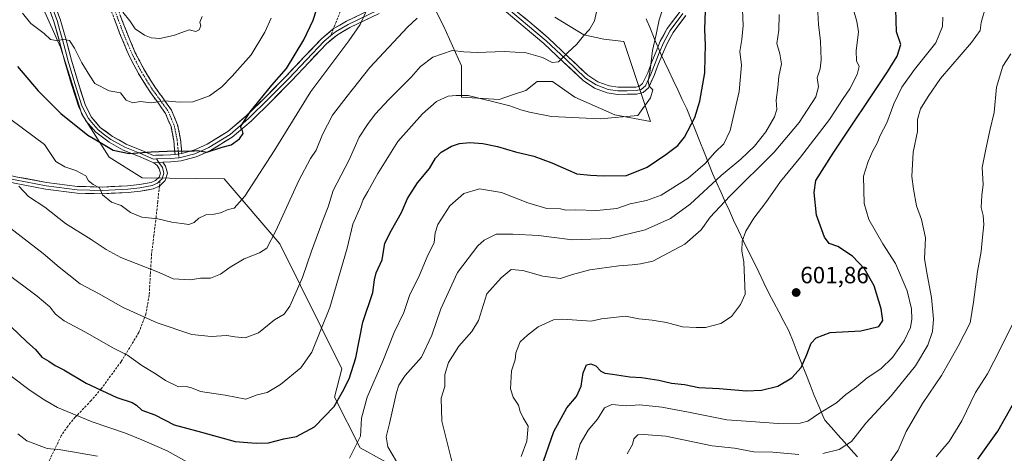
# Model space of a CAD drawing. Units: metres. Extents: x 617326 to 620768, y 4750254 to 4752627.
# Drawn here: x 618741 to 619161, y 4751544 to 4751728 of the extents above; entities that cross this region are included whole.
import ezdxf
from ezdxf.enums import TextEntityAlignment as Align

# ---------------------------------------------------------------- set-up
doc = ezdxf.new("R2010")
doc.units = ezdxf.units.M
doc.header["$MEASUREMENT"] = 0
doc.linetypes.add('TRAZO_Y_PUNTO', pattern=[1, 0.5, -0.25, 0, -0.25])
doc.linetypes.add('TRAZOSX2', pattern=[1.5, 1, -0.5])
for name, color, linetype, lineweight in [('Arbolado forestal CxS', 92, 'Continuous', 0), ('Camino', 19, 'TRAZOSX2', 0), ('Camino Cxs', 19, 'Continuous', 0), ('Camino eje', 19, 'TRAZO_Y_PUNTO', 0), ('Carátula', 7, 'Continuous', 5), ('Curva de nivel maestra', 36, 'Continuous', 30), ('Curva de nivel normal', 36, 'Continuous', 0), ('Entidad de ámbito territorial', 19, 'Continuous', 0), ('Entidad de ámbito territorial CxS', 92, 'Continuous', 0), ('Layer 0', 7, 'Continuous', 0), ('Matorral CxS', 135, 'Continuous', 0), ('Prado CxS', 92, 'Continuous', 0), ('Punto de cota en terreno', 7, 'Continuous', 0), ('Rótulo de punto de cota en terreno', 19, 'Continuous', 0), ('Senda', 19, 'TRAZOSX2', 0)]:
    doc.layers.add(name, color=color, linetype=linetype, lineweight=lineweight)
doc.styles.add('Arial', font='txt', dxfattribs={"height": 0.2})

# ---------------------------------------------------------------- blocks, each defined once
blk = doc.blocks.new('*U150')
at = {"layer": 'Arbolado forestal CxS', "color": 92, "linetype": 'Continuous', "lineweight": 0}
for points in [[(618915.6477, 4751529.7729, 612.0564), (618886.3171, 4751546.0771, 618.826), (618875.3707, 4751567.6001, 624.3866), (618878.4639, 4751579.6939, 625.3338), (618852.0571, 4751632.8719, 637.9536), (618828.3651, 4751660.6533, 646.728), (618793.4261, 4751661.0317, 647.4132), (618779.3923, 4751669.8239, 648.1804), (618767.8329, 4751688.1649, 651.1574), (618758.7455, 4751716.6899, 654.2961), (618740.6825, 4751757.2221, 659.2878)], [(618914.2889, 4751740.8999, 640.9546), (618921.8689, 4751725.7391, 636.7576), (618929.4487, 4751708.6831, 632.5535), (618929.4485, 4751695.4175, 628.8854), (618945.5567, 4751694.4697, 629.6228), (618951.2421, 4751696.3647, 630.45), (618956.9275, 4751698.2599, 631.1972), (618961.6653, 4751702.0499, 632.2198), (618968.2981, 4751702.0499, 632.4021), (618977.7735, 4751695.4169, 631.5047), (618994.8291, 4751687.8365, 629.504), (619009.9897, 4751684.9935, 628.0331), (619009.9897, 4751684.9935, 628.0331), (618998.6201, 4751719.1053, 632.7007), (618990.0921, 4751720.0529, 633.5243), (618981.5643, 4751721.9481, 634.5269), (618969.2463, 4751729.5287, 636.0863)]]:
    blk.add_polyline3d(points, dxfattribs=at)
blk = doc.blocks.new('*U161')
at = {"layer": 'Prado CxS', "color": 92, "linetype": 'Continuous', "lineweight": 0}
blk.add_polyline3d([(618969.2463, 4751729.5287, 636.0863), (618981.5643, 4751721.9481, 634.5269), (618990.0921, 4751720.0529, 633.5243), (618998.6201, 4751719.1053, 632.7007), (619009.9897, 4751684.9935, 628.0331), (619009.9897, 4751684.9935, 628.0331), (618994.8291, 4751687.8365, 629.504), (618977.7735, 4751695.4169, 631.5047), (618968.2981, 4751702.0499, 632.4021), (618961.6653, 4751702.0499, 632.2198), (618956.9275, 4751698.2599, 631.1972), (618951.2421, 4751696.3647, 630.45), (618945.5567, 4751694.4697, 629.6228), (618929.4485, 4751695.4175, 628.8854), (618929.4487, 4751708.6831, 632.5535), (618921.8689, 4751725.7391, 636.7576), (618914.2889, 4751740.8999, 640.9546)], dxfattribs=at)
blk = doc.blocks.new('*U179')
at = {"layer": 'Curva de nivel normal', "color": 36, "linetype": 'Continuous', "lineweight": 0}
blk.add_polyline3d([(619081.12, 4751734.02, 610), (619081.47, 4751726.39, 610), (619082.43, 4751719.24, 610), (619082.71, 4751711.36, 610), (619082.19, 4751707.53, 610), (619080.92, 4751703.68, 610), (619081.53, 4751699.82, 610), (619080.38, 4751695.55, 610), (619073.32, 4751684.57, 610), (619062.7, 4751671.96, 610), (619043.71, 4751653.22, 610), (619035.4, 4751644.21, 610), (619031.5, 4751638.86, 610), (619024.54, 4751632.8, 610), (619010.98, 4751625.5, 610), (619005.66, 4751624.46, 610), (619002.23, 4751623.9, 610), (618996.51, 4751623.5, 610), (618984.18, 4751621.82, 610), (618976.73, 4751619.8, 610), (618971.59, 4751618.12, 610), (618964.13, 4751619.18, 610), (618955.53, 4751621.6, 610), (618950.7, 4751622.01, 610), (618946.41, 4751618.47, 610), (618940.34, 4751611.68, 610), (618936.72, 4751600.24, 610), (618933.87, 4751595.6, 610), (618928.36, 4751589.25, 610), (618924, 4751582.37, 610), (618922.42, 4751577.2, 610), (618922.37, 4751572.12, 610), (618920.84, 4751567.2, 610), (618921.1, 4751557.44, 610), (618925.32, 4751540.4, 610)], dxfattribs=at)
blk = doc.blocks.new('*U181')
at = {"layer": 'Curva de nivel normal', "color": 36, "linetype": 'Continuous', "lineweight": 0}
blk.add_polyline3d([(619096.68, 4751731.54, 605), (619097.9, 4751727.63, 605), (619098.6, 4751723.24, 605), (619097.55, 4751715.1, 605), (619097.63, 4751710.86, 605), (619098.81, 4751708.48, 605), (619097.98, 4751705.02, 605), (619094.83, 4751698.95, 605), (619091.99, 4751694.78, 605), (619086.15, 4751685.84, 605), (619073.9, 4751669.87, 605), (619065.29, 4751659.54, 605), (619059.13, 4751650.54, 605), (619053.9, 4751643.87, 605), (619050.51, 4751638.26, 605), (619049.03, 4751634.12, 605), (619048.79, 4751629.85, 605), (619049.71, 4751625.21, 605), (619050.29, 4751611.44, 605), (619048.26, 4751607.14, 605), (619044.53, 4751601.9, 605), (619039.86, 4751598.95, 605), (619033.44, 4751597.28, 605), (619029.4, 4751597.24, 605), (619023.64, 4751597.6, 605), (619016.74, 4751599.38, 605), (619010.65, 4751600.41, 605), (619005, 4751600.92, 605), (618999.26, 4751602.12, 605), (618989.12, 4751600.98, 605), (618984.65, 4751599.99, 605), (618972.53, 4751600.79, 605), (618968.59, 4751600.51, 605), (618962.06, 4751597.58, 605), (618957.6, 4751594.07, 605), (618954.45, 4751591.2, 605), (618952.59, 4751586.54, 605), (618952.3, 4751583.54, 605), (618950.76, 4751578.87, 605), (618950.38, 4751571.2, 605), (618951.43, 4751567.54, 605), (618953.78, 4751564.16, 605), (618954.48, 4751561.51, 605), (618955.8, 4751558.81, 605), (618957.87, 4751555.21, 605), (618957.32, 4751548.92, 605), (618954.91, 4751542.28, 605)], dxfattribs=at)
blk = doc.blocks.new('*U188')
at = {"layer": 'Curva de nivel normal', "color": 36, "linetype": 'Continuous', "lineweight": 0}
blk.add_polyline3d([(618987.27, 4751733.08, 635), (618986.1, 4751727.87, 635), (618984.02, 4751724.2, 635), (618981.47, 4751721.54, 635), (618978.6, 4751717.98, 635), (618974.59, 4751714.24, 635), (618970.84, 4751710.39, 635), (618968.09, 4751710.13, 635), (618963.96, 4751712.34, 635), (618957.03, 4751714.32, 635), (618947.66, 4751714.82, 635), (618936.2, 4751714.4, 635), (618930.53, 4751714.78, 635), (618925.53, 4751715.27, 635), (618917.32, 4751712.48, 635), (618912.09, 4751708.49, 635), (618908.04, 4751703.87, 635), (618898.57, 4751694.37, 635), (618892.67, 4751688.2, 635), (618889.46, 4751683.75, 635), (618885.94, 4751678.4, 635), (618881.61, 4751668.75, 635), (618874.79, 4751655.59, 635), (618872.67, 4751648.74, 635), (618870.55, 4751643.33, 635), (618865.65, 4751629.84, 635), (618861.79, 4751618.61, 635), (618856.44, 4751606.39, 635), (618854, 4751602.9, 635), (618849.86, 4751600.54, 635), (618842.98, 4751595.04, 635), (618837.34, 4751592.93, 635), (618832.98, 4751593.27, 635), (618829.53, 4751593.89, 635), (618822.86, 4751593.47, 635), (618814.71, 4751594.34, 635), (618799.93, 4751599.2, 635), (618785.38, 4751605.78, 635), (618774.85, 4751611.76, 635), (618767.12, 4751615.85, 635), (618762.33, 4751619.67, 635), (618758.17, 4751623.02, 635), (618751.4, 4751628.78, 635), (618732.5, 4751643.35, 635)], dxfattribs=at)
blk = doc.blocks.new('*U193')
at = {"layer": 'Curva de nivel normal', "color": 36, "linetype": 'Continuous', "lineweight": 0}
for points in [[(619000.08, 4751543.43, 590), (619002.35, 4751547.45, 590), (619002.86, 4751549.84, 590), (619004.55, 4751551.5, 590), (619007.06, 4751551.72, 590), (619016.53, 4751550.91, 590), (619036.26, 4751546.93, 590), (619045.78, 4751545.8, 590), (619054.04, 4751544.34, 590), (619062.12, 4751544.12, 590), (619073.15, 4751543.15, 590)], [(619083.42, 4751543.62, 590), (619090.3, 4751545.26, 590), (619095.55, 4751548.73, 590), (619101.73, 4751556.52, 590), (619112.43, 4751568.16, 590), (619122.75, 4751580.89, 590), (619128.04, 4751589.68, 590), (619130.05, 4751595.57, 590), (619130.49, 4751600.87, 590), (619129.68, 4751610.06, 590), (619127.78, 4751619.88, 590), (619126.65, 4751626.46, 590), (619127.04, 4751635.47, 590), (619125.34, 4751643.29, 590), (619123.25, 4751649.12, 590), (619122.02, 4751656.27, 590), (619121.26, 4751661.58, 590), (619121.78, 4751672.03, 590), (619123.63, 4751680.84, 590), (619123.65, 4751685.9, 590), (619125.01, 4751690.48, 590), (619128.28, 4751695.73, 590), (619133.42, 4751703.36, 590), (619146.65, 4751718.64, 590), (619150.29, 4751723.81, 590), (619150.84, 4751727.19, 590), (619152.98, 4751734.58, 590)]]:
    blk.add_polyline3d(points, dxfattribs=at)
blk = doc.blocks.new('*U194')
at = {"layer": 'Curva de nivel normal', "color": 36, "linetype": 'Continuous', "lineweight": 0}
blk.add_polyline3d([(619131.67, 4751542.18, 580), (619134.42, 4751545.6, 580), (619137.2, 4751548.64, 580), (619142.53, 4751557.55, 580), (619148.39, 4751569.58, 580), (619153.48, 4751577.49, 580), (619158.87, 4751588.06, 580), (619167.41, 4751605.2, 580)], dxfattribs=at)
blk = doc.blocks.new('*U197')
at = {"layer": 'Curva de nivel normal', "color": 36, "linetype": 'Continuous', "lineweight": 0}
blk.add_polyline3d([(618978.17, 4751540.9, 595), (618980.08, 4751547.72, 595), (618983.49, 4751553.54, 595), (618987.33, 4751558.19, 595), (618990.36, 4751562.98, 595), (618993.46, 4751564.47, 595), (618999.6, 4751563.91, 595), (619005.46, 4751564.27, 595), (619014.73, 4751563.31, 595), (619026.1, 4751561.22, 595), (619042.53, 4751557.87, 595), (619052.74, 4751557.25, 595), (619064.34, 4751556.35, 595), (619073.68, 4751556.51, 595), (619076.97, 4751557.32, 595), (619081.53, 4751560.44, 595), (619089.2, 4751565.16, 595), (619093.12, 4751568.72, 595), (619097.74, 4751572.01, 595), (619102.23, 4751575.83, 595), (619108.11, 4751579.71, 595), (619113.07, 4751584.5, 595), (619118.02, 4751591.54, 595), (619120.65, 4751597.33, 595), (619121.28, 4751600.88, 595), (619121.17, 4751605.28, 595), (619119.26, 4751612.96, 595), (619114.31, 4751624.6, 595), (619108.85, 4751632.89, 595), (619102.88, 4751643.35, 595), (619100.99, 4751650.03, 595), (619100.71, 4751661.68, 595), (619102.64, 4751667.98, 595), (619104.62, 4751672.57, 595), (619106.52, 4751675.84, 595), (619107.79, 4751679.05, 595), (619110.64, 4751684.51, 595), (619113.66, 4751692.59, 595), (619116.99, 4751699.72, 595), (619122.4, 4751707.2, 595), (619131.42, 4751718.54, 595), (619134.34, 4751725.56, 595), (619134.4, 4751729.52, 595)], dxfattribs=at)
blk = doc.blocks.new('*U202')
at = {"layer": 'Curva de nivel normal', "color": 36, "linetype": 'Continuous', "lineweight": 0}
for points in [[(619049.08, 4751732.65, 620), (619049.47, 4751725.87, 620), (619048.9, 4751720.03, 620), (619048.04, 4751714.86, 620), (619048.76, 4751709.03, 620), (619047.75, 4751697.87, 620), (619043.87, 4751681.2, 620), (619041.21, 4751675.54, 620), (619037.34, 4751671.87, 620), (619033.19, 4751667.2, 620), (619026.04, 4751660.82, 620), (619014.53, 4751653.68, 620), (619008.24, 4751651.44, 620), (619001.36, 4751649.94, 620), (618995.66, 4751648, 620), (618987.09, 4751647.08, 620), (618977.84, 4751647.47, 620), (618973.88, 4751647.26, 620), (618971.62, 4751647.84, 620), (618965.86, 4751647.92, 620), (618957.7, 4751650.34, 620), (618946.53, 4751654.73, 620), (618937.11, 4751656.4, 620), (618930.53, 4751654.34, 620), (618924.53, 4751649.1, 620), (618919.46, 4751641.22, 620), (618918.26, 4751637.54, 620), (618917.82, 4751633.5, 620), (618914.8, 4751627.38, 620), (618911.56, 4751619.58, 620), (618907.28, 4751610.88, 620), (618904.86, 4751603.62, 620), (618900.8, 4751595.2, 620), (618895.94, 4751582.87, 620), (618889.25, 4751567.54, 620), (618886.89, 4751558.7, 620), (618886.53, 4751551.03, 620), (618881.79, 4751541.54, 620)], [(618819.55, 4751536.12, 620), (618804.16, 4751544.75, 620), (618793.38, 4751549.44, 620), (618786.45, 4751552.26, 620), (618772.23, 4751557.1, 620), (618757.42, 4751563.22, 620), (618752.03, 4751566.37, 620), (618745.84, 4751570.48, 620), (618737.68, 4751576.55, 620)]]:
    blk.add_polyline3d(points, dxfattribs=at)
blk = doc.blocks.new('*U207')
at = {"layer": 'Curva de nivel normal', "color": 36, "linetype": 'Continuous', "lineweight": 0}
for points in [[(618740.52, 4751551.96, 615), (618744.38, 4751548.99, 615), (618752.98, 4751545.75, 615), (618758.86, 4751545.18, 615), (618774.53, 4751542.44, 615)], [(618901.87, 4751540.15, 615), (618898.12, 4751546.39, 615), (618897.43, 4751550.64, 615), (618898.83, 4751556.31, 615), (618901.74, 4751569.6, 615), (618902.75, 4751572.68, 615), (618905.53, 4751576.89, 615), (618912.38, 4751584.7, 615), (618916.85, 4751593.98, 615), (618920.64, 4751605.2, 615), (618927.83, 4751620.74, 615), (618936.39, 4751632.07, 615), (618939.14, 4751634.42, 615), (618944.2, 4751637.03, 615), (618951.39, 4751637.06, 615), (618962.32, 4751636.49, 615), (618976.75, 4751634.57, 615), (618992.54, 4751635.25, 615), (619007.68, 4751638.82, 615), (619018.55, 4751643.66, 615), (619026.88, 4751649.87, 615), (619040, 4751662.06, 615), (619048.38, 4751669.04, 615), (619054.28, 4751674.54, 615), (619059.03, 4751680.64, 615), (619062.84, 4751686.95, 615), (619063.76, 4751690.2, 615), (619063.42, 4751694.18, 615), (619064.14, 4751699.45, 615), (619064.58, 4751704.18, 615), (619065.74, 4751709.54, 615), (619065.1, 4751713.87, 615), (619063.81, 4751718.2, 615), (619064.66, 4751723.87, 615), (619064.8, 4751730.56, 615)]]:
    blk.add_polyline3d(points, dxfattribs=at)
blk = doc.blocks.new('*U208')
at = {"layer": 'Curva de nivel normal', "color": 36, "linetype": 'Continuous', "lineweight": 0}
blk.add_polyline3d([(618740.98, 4751657.54, 640), (618745.04, 4751653.02, 640), (618751.99, 4751648.49, 640), (618760.9, 4751641.57, 640), (618771.8, 4751634.8, 640), (618778.23, 4751630.57, 640), (618784.43, 4751627.1, 640), (618800.72, 4751620.73, 640), (618806.7, 4751618.06, 640), (618814.07, 4751617.58, 640), (618818.4, 4751618.32, 640), (618822.54, 4751618.28, 640), (618826.85, 4751620.02, 640), (618830.95, 4751623.04, 640), (618836.86, 4751626.54, 640), (618843.53, 4751629.15, 640), (618846.54, 4751631.1, 640), (618850.44, 4751638.41, 640), (618860.14, 4751659.88, 640), (618865.12, 4751669.2, 640), (618867.56, 4751672.78, 640), (618870.27, 4751679.5, 640), (618874.55, 4751687.66, 640), (618880.81, 4751695.82, 640), (618890.51, 4751708.07, 640), (618906.46, 4751725.28, 640), (618910.55, 4751729.07, 640)], dxfattribs=at)
blk = doc.blocks.new('*U209')
at = {"layer": 'Curva de nivel normal', "color": 36, "linetype": 'Continuous', "lineweight": 0}
blk.add_polyline3d([(619014.88, 4751732.22, 630), (619013.72, 4751728.4, 630), (619012.36, 4751722.08, 630), (619010.75, 4751715.28, 630), (619009.8, 4751706.89, 630), (619008.95, 4751702.2, 630), (619009.34, 4751700.04, 630), (619010.99, 4751698.59, 630), (619010.01, 4751695.07, 630), (619004.53, 4751687.58, 630), (618988.51, 4751686.21, 630), (618967.86, 4751687.2, 630), (618958.5, 4751689.04, 630), (618954.69, 4751689.93, 630), (618950.08, 4751691.75, 630), (618932.33, 4751696.12, 630), (618927.2, 4751696.05, 630), (618923.86, 4751695.86, 630), (618918.86, 4751693.56, 630), (618912.86, 4751688.3, 630), (618902.31, 4751676.56, 630), (618893.81, 4751662.87, 630), (618889.64, 4751655.2, 630), (618887.66, 4751651.87, 630), (618886.41, 4751648.66, 630), (618883.25, 4751641.34, 630), (618880.83, 4751631.14, 630), (618873.47, 4751605.82, 630), (618865.8, 4751586.74, 630), (618861.02, 4751580.02, 630), (618852.38, 4751572.95, 630), (618846.66, 4751569.6, 630), (618842.53, 4751568.61, 630), (618837.7, 4751566.79, 630), (618828.86, 4751568.48, 630), (618818.36, 4751569.97, 630), (618814.53, 4751571.58, 630), (618812.17, 4751572.07, 630), (618808.92, 4751571.98, 630), (618803.4, 4751574.74, 630), (618799.45, 4751577.46, 630), (618793.37, 4751581.05, 630), (618787.2, 4751585.45, 630), (618780.95, 4751588.57, 630), (618769.42, 4751595.33, 630), (618760.24, 4751600.08, 630), (618756.62, 4751602.94, 630), (618754.2, 4751606.05, 630), (618748.81, 4751610.61, 630), (618735.33, 4751620.76, 630)], dxfattribs=at)
blk = doc.blocks.new('*U210')
at = {"layer": 'Curva de nivel normal', "color": 36, "linetype": 'Continuous', "lineweight": 0}
blk.add_polyline3d([(619108.74, 4751535.38, 585), (619115.4, 4751545.07, 585), (619118.83, 4751552.93, 585), (619122.2, 4751558.74, 585), (619125.86, 4751564.84, 585), (619133.94, 4751576.84, 585), (619140.96, 4751589.39, 585), (619146.16, 4751599.3, 585), (619147.49, 4751608.05, 585), (619149.22, 4751621.13, 585), (619150.83, 4751629.66, 585), (619151.32, 4751635.8, 585), (619151.9, 4751641.13, 585), (619151.59, 4751644.95, 585), (619150.73, 4751648.41, 585), (619151, 4751653.45, 585), (619151.62, 4751658.2, 585), (619151.24, 4751665.45, 585), (619152.57, 4751672.52, 585), (619154.5, 4751681.16, 585), (619156.28, 4751688.9, 585), (619157.32, 4751699.64, 585), (619160, 4751708.58, 585), (619163.47, 4751713.84, 585)], dxfattribs=at)
blk = doc.blocks.new('*U215')
at = {"layer": 'Curva de nivel maestra', "color": 36, "linetype": 'Continuous', "lineweight": 30}
blk.add_polyline3d([(618737.57, 4751597.67, 625), (618744.43, 4751591.18, 625), (618748.1, 4751587.94, 625), (618750.74, 4751584.66, 625), (618753.68, 4751582.89, 625), (618756.47, 4751581.05, 625), (618760.14, 4751579.24, 625), (618769.6, 4751573.52, 625), (618782.75, 4751567.49, 625), (618789.17, 4751565.29, 625), (618791.12, 4751564.12, 625), (618793.29, 4751562.1, 625), (618798.86, 4751560.05, 625), (618807.11, 4751555.85, 625), (618818.81, 4751552.71, 625), (618833.04, 4751548.72, 625), (618842.03, 4751547.99, 625), (618847.24, 4751548.16, 625), (618853.86, 4751549.85, 625), (618859.2, 4751550.85, 625), (618866.86, 4751554.96, 625), (618875.21, 4751563.56, 625), (618878.76, 4751569.81, 625), (618881.59, 4751575.42, 625), (618884.42, 4751584.42, 625), (618887.43, 4751599.56, 625), (618891.7, 4751612.25, 625), (618892.39, 4751617.54, 625), (618893.21, 4751620.5, 625), (618895.71, 4751626.08, 625), (618896.77, 4751633.17, 625), (618899.66, 4751638.73, 625), (618903.88, 4751646.3, 625), (618906.43, 4751652.26, 625), (618910.76, 4751658.9, 625), (618915.82, 4751664.97, 625), (618918.35, 4751669.4, 625), (618920.88, 4751671.93, 625), (618925.17, 4751674.51, 625), (618928.66, 4751675.67, 625), (618933.03, 4751676.04, 625), (618938.52, 4751675.68, 625), (618944.85, 4751674.45, 625), (618952.53, 4751672.11, 625), (618960.23, 4751670.29, 625), (618967.93, 4751667.36, 625), (618978.57, 4751662.68, 625), (618984.45, 4751662.19, 625), (618989.78, 4751661.83, 625), (618999.73, 4751662.04, 625), (619008.52, 4751665.59, 625), (619016.53, 4751670.95, 625), (619021.6, 4751674.82, 625), (619024.44, 4751678.29, 625), (619028.82, 4751686.75, 625), (619031, 4751693.76, 625), (619033.08, 4751705.8, 625), (619033.28, 4751712.62, 625), (619033.44, 4751717.41, 625), (619033.11, 4751724.3, 625), (619033.44, 4751732.12, 625)], dxfattribs=at)
blk = doc.blocks.new('*U218')
at = {"layer": 'Curva de nivel maestra', "color": 36, "linetype": 'Continuous', "lineweight": 30}
blk.add_polyline3d([(619149.33, 4751541.21, 575), (619157.86, 4751553.13, 575), (619164.19, 4751564.18, 575)], dxfattribs=at)
blk = doc.blocks.new('*U222')
at = {"layer": 'Curva de nivel maestra', "color": 36, "linetype": 'Continuous', "lineweight": 30}
blk.add_polyline3d([(618963.39, 4751537.54, 600), (618968.83, 4751552.93, 600), (618974.3, 4751563.1, 600), (618978.47, 4751567.93, 600), (618980.48, 4751572.3, 600), (618981.28, 4751577.92, 600), (618982.65, 4751581.32, 600), (618984.62, 4751581.86, 600), (618986.62, 4751580.89, 600), (618988.76, 4751578.67, 600), (618990.45, 4751577.78, 600), (618993.81, 4751577.43, 600), (619001.2, 4751576.19, 600), (619006.07, 4751575.91, 600), (619013.58, 4751574.85, 600), (619018.86, 4751573.62, 600), (619024.47, 4751572.92, 600), (619030.54, 4751571.76, 600), (619039.18, 4751571.22, 600), (619050.79, 4751570.32, 600), (619057.2, 4751570.54, 600), (619064.2, 4751572.35, 600), (619070.2, 4751575.88, 600), (619074.16, 4751580.22, 600), (619076.56, 4751585.7, 600), (619078.43, 4751590.54, 600), (619080.58, 4751592.89, 600), (619086.53, 4751595.21, 600), (619099.55, 4751595.85, 600), (619107.2, 4751597.65, 600), (619108.84, 4751600.2, 600), (619108.22, 4751605.2, 600), (619105.21, 4751614.98, 600), (619101.09, 4751622.3, 600), (619095.94, 4751627.62, 600), (619089.7, 4751631.71, 600), (619086.11, 4751633.12, 600), (619084.05, 4751635.72, 600), (619080.6, 4751645.1, 600), (619079.68, 4751654.76, 600), (619080.36, 4751659.87, 600), (619087.7, 4751671.53, 600), (619110.9, 4751706.16, 600), (619115.01, 4751712.9, 600), (619116.5, 4751717.86, 600), (619114.74, 4751723.25, 600), (619114.44, 4751732.84, 600)], dxfattribs=at)
blk = doc.blocks.new('5PATER')
at = {"layer": 'Carátula', "linetype": 'Continuous', "lineweight": 5}
h = blk.add_hatch(color=250, dxfattribs=at)
edge = h.paths.add_edge_path()
edge.add_ellipse((0, 0.01), major_axis=(-1.33, -1.34), ratio=0.999422, start_angle=0, end_angle=360)

msp = doc.modelspace()

# ---------------------------------------------------------------- linework, layer by layer
at = {"layer": 'Arbolado forestal CxS', "color": 92, "linetype": 'Continuous', "lineweight": 0}
for points in [[(618740.68, 4751757.22, 659.29), (618758.75, 4751716.69, 654.3), (618767.83, 4751688.16, 651.16), (618779.39, 4751669.82, 648.18), (618793.43, 4751661.03, 647.41), (618828.37, 4751660.65, 646.73), (618852.06, 4751632.87, 637.95), (618878.46, 4751579.69, 625.33), (618875.37, 4751567.6, 624.39), (618886.32, 4751546.08, 618.83), (618915.65, 4751529.77, 612.06)], [(618914.29, 4751740.9, 640.95), (618921.87, 4751725.74, 636.76), (618929.45, 4751708.68, 632.55), (618929.45, 4751695.42, 628.89), (618945.56, 4751694.47, 629.62), (618951.24, 4751696.36, 630.45), (618956.93, 4751698.26, 631.2), (618961.67, 4751702.05, 632.22), (618968.3, 4751702.05, 632.4), (618977.77, 4751695.42, 631.5), (618994.83, 4751687.84, 629.5), (619009.99, 4751684.99, 628.03)], [(619009.99, 4751684.99, 628.03), (618998.62, 4751719.11, 632.7), (618990.09, 4751720.05, 633.52), (618981.56, 4751721.95, 634.53), (618969.25, 4751729.53, 636.09)]]:
    msp.add_polyline3d(points, dxfattribs=at)
at = {"layer": 'Camino', "color": 19, "linetype": 'TRAZOSX2', "lineweight": 0}
for points in [[(618807.54, 4751671.01), (618807.32, 4751673.15), (618806.94, 4751676.93), (618805.78, 4751682.83), (618803.42, 4751688.45), (618799.98, 4751693.36), (618796.44, 4751698.18), (618791.93, 4751705.46), (618787.93, 4751713.02), (618783.9, 4751722.66), (618780.25, 4751732.48), (618777.49, 4751740.35), (618774.75, 4751748.22), (618772.6, 4751754.14), (618770.46, 4751760.06), (618769.76, 4751763.99), (618769.31, 4751768), (618768.68, 4751770.5), (618767.58, 4751772.86), (618763.33, 4751777.76), (618758.17, 4751781.5), (618751.34, 4751785.58), (618744.54, 4751789.7), (618734.73, 4751795.83)], [(618738.65, 4751796.8), (618746.06, 4751792.17), (618752.84, 4751788.08), (618759.77, 4751783.93), (618765.3, 4751779.91), (618770.04, 4751774.46), (618771.43, 4751771.48), (618772.17, 4751768.52), (618772.63, 4751764.41), (618773.27, 4751760.82), (618775.33, 4751755.13), (618777.48, 4751749.2), (618780.24, 4751741.31), (618782.98, 4751733.47), (618786.61, 4751723.73), (618790.56, 4751714.27), (618794.46, 4751706.9), (618798.85, 4751699.8), (618802.34, 4751695.06), (618805.97, 4751689.86), (618808.57, 4751683.68), (618809.81, 4751677.36), (618810.21, 4751673.45), (618810.41, 4751671.45)]]:
    msp.add_lwpolyline(points, dxfattribs=at)
at = {"layer": 'Camino Cxs', "color": 19, "linetype": 'Continuous', "lineweight": 0}
msp.add_lwpolyline([(618810.41, 4751671.45), (618807.54, 4751671.01)], dxfattribs=at)
msp.add_polyline3d([(618784.19, 4751730.22, 659.73), (618785.4, 4751726.98, 659.54), (618786.61, 4751723.73, 659.28), (618787.93, 4751720.58, 659.1), (618789.24, 4751717.42, 658.82), (618790.56, 4751714.27, 658.33), (618792.51, 4751710.59, 657.94), (618794.46, 4751706.9, 657.51), (618796.66, 4751703.35, 656.73), (618798.85, 4751699.8, 656.27), (618800.6, 4751697.43, 655.68), (618802.34, 4751695.06, 655.17), (618804.16, 4751692.46, 654.6), (618805.97, 4751689.86, 653.89), (618807.27, 4751686.77, 653.15), (618808.57, 4751683.68, 652.53), (618809.19, 4751680.52, 651.84), (618809.81, 4751677.36, 651.12), (618810.21, 4751673.45, 650.23), (618810.41, 4751671.45, 649.96), (618810.41, 4751671.45, 649.96), (618807.54, 4751671.01, 649.91), (618807.32, 4751673.15, 650.32), (618806.94, 4751676.93, 651.08), (618806.36, 4751679.88, 651.68), (618805.78, 4751682.83, 652.3), (618804.6, 4751685.64, 652.98), (618803.42, 4751688.45, 653.69), (618801.7, 4751690.91, 654.3), (618799.98, 4751693.36, 654.82), (618798.21, 4751695.77, 655.42), (618796.44, 4751698.18, 656.08), (618794.19, 4751701.82, 656.53), (618791.93, 4751705.46, 657.1), (618789.93, 4751709.24, 657.69), (618787.93, 4751713.02, 658.17), (618786.59, 4751716.23, 658.53), (618785.24, 4751719.45, 658.76), (618783.9, 4751722.66, 658.99), (618782.68, 4751725.93, 659.2), (618781.47, 4751729.21, 659.38)], dxfattribs=at)
at = {"layer": 'Camino eje', "color": 19, "linetype": 'TRAZO_Y_PUNTO', "lineweight": 0}
for points in [[(618781.62, 4751732.98), (618783.43, 4751728.11), (618785.26, 4751723.2), (618787.23, 4751718.47), (618789.25, 4751713.65), (618793.2, 4751706.18), (618795.39, 4751702.63), (618797.65, 4751698.99), (618799.42, 4751696.58), (618801.16, 4751694.21), (618802.88, 4751691.76), (618804.7, 4751689.16), (618806, 4751686.07), (618807.18, 4751683.26), (618808.38, 4751677.15), (618808.58, 4751675.19), (618808.97, 4751671.23)], [(618808.97, 4751671.23), (618809.14, 4751669.57)]]:
    msp.add_lwpolyline(points, dxfattribs=at)
at = {"layer": 'Curva de nivel maestra', "color": 36, "linetype": 'Continuous', "lineweight": 30}
msp.add_polyline3d([(618740.35, 4751708.5, 650), (618749.26, 4751698.16, 650), (618758.85, 4751688.41, 650), (618770.34, 4751679.25, 650), (618775.4, 4751676.22, 650), (618781.21, 4751672.88, 650), (618788, 4751671.34, 650), (618797.3, 4751672.11, 650), (618807.6, 4751672.56, 650), (618814.03, 4751672.45, 650), (618817.19, 4751672.74, 650), (618821.07, 4751672.03, 650), (618827.52, 4751674.12, 650), (618831.41, 4751675.09, 650), (618834.92, 4751677.7, 650), (618836.56, 4751679.96, 650), (618836.23, 4751681.03, 650), (618835.38, 4751682.73, 650), (618839.48, 4751689.2, 650), (618848.66, 4751700.54, 650), (618854.93, 4751707.54, 650), (618862.36, 4751719.86, 650), (618866.36, 4751728.16, 650), (618869.13, 4751737.19, 650)], dxfattribs=at)
at = {"layer": 'Curva de nivel normal', "color": 36, "linetype": 'Continuous', "lineweight": 0}
for points in [[(618737.61, 4751685.94, 645), (618751.89, 4751675.23, 645), (618756.77, 4751668.04, 645), (618760.62, 4751665.66, 645), (618765.18, 4751664.11, 645), (618769.56, 4751661.9, 645), (618770.65, 4751659.69, 645), (618772.69, 4751658.17, 645), (618775.27, 4751656.76, 645), (618776.58, 4751653.8, 645), (618780.4, 4751650.71, 645), (618784.5, 4751649.23, 645), (618788.55, 4751646.29, 645), (618793.31, 4751644.34, 645), (618800.17, 4751643.51, 645), (618806.1, 4751642.09, 645), (618810.33, 4751641.59, 645), (618813.33, 4751641.12, 645), (618815.61, 4751642.02, 645), (618817.61, 4751643.84, 645), (618820.57, 4751645.34, 645), (618824.17, 4751645.49, 645), (618826.85, 4751646.1, 645), (618830.15, 4751647.48, 645), (618832.66, 4751648.14, 645), (618837.28, 4751653.19, 645), (618849.67, 4751672.57, 645), (618865.36, 4751697.86, 645), (618881.49, 4751719.36, 645), (618886.3, 4751726.32, 645), (618888.66, 4751731.37, 645)], [(618848.36, 4751729.01, 655), (618845.77, 4751723.04, 655), (618839.85, 4751713.47, 655), (618831.77, 4751704.4, 655), (618827.48, 4751699.75, 655), (618822.1, 4751695.96, 655), (618815.06, 4751693.38, 655), (618809.4, 4751693.24, 655), (618803.18, 4751693.86, 655), (618797.35, 4751693.03, 655), (618792.82, 4751693.5, 655), (618789.45, 4751693.05, 655), (618786.73, 4751694.11, 655), (618784.29, 4751697.22, 655), (618779.37, 4751698.04, 655), (618773.37, 4751701.15, 655), (618771.22, 4751704.47, 655), (618767.84, 4751710.06, 655), (618764.72, 4751716.29, 655), (618762.53, 4751719.48, 655), (618760.2, 4751720, 655), (618756.83, 4751719.5, 655), (618754.45, 4751720.03, 655), (618751.81, 4751722.48, 655), (618746.06, 4751726.73, 655), (618742.52, 4751731.19, 655)], [(618785.21, 4751731.58, 660), (618788.21, 4751727.88, 660), (618790.53, 4751724.45, 660), (618794.52, 4751721.77, 660), (618797.27, 4751720.66, 660), (618800.97, 4751720.4, 660), (618806.86, 4751721.67, 660), (618813.53, 4751724.03, 660), (618816.4, 4751723.44, 660), (618817.74, 4751724.05, 660), (618818.5, 4751725.74, 660), (618818.06, 4751727.32, 660), (618819.06, 4751729.8, 660)]]:
    msp.add_polyline3d(points, dxfattribs=at)
at = {"layer": 'Entidad de ámbito territorial', "color": 19, "linetype": 'Continuous', "lineweight": 0}
for points in [[(619025.39, 4751690.41, 626.24), (619023.47, 4751694.47, 626.78), (619021.55, 4751698.54, 627.39), (619019.63, 4751702.6, 627.99), (619017.71, 4751706.66, 628.62), (619015.93, 4751710.5, 629.02), (619014.55, 4751713.49, 629.07), (619013.46, 4751715.86, 629.25), (619013.09, 4751716.77, 629.36), (619011.73, 4751720.14, 629.98), (619009.92, 4751724.45, 630.74), (619008.11, 4751728.77, 631.18)], [(619025.39, 4751690.41, 626.24), (619027.24, 4751685.79, 625.51), (619029.08, 4751681.16, 624.46), (619030.92, 4751676.54, 623.22), (619032.77, 4751671.91, 621.6), (619034.62, 4751667.29, 619.39), (619036.46, 4751662.66, 616.45), (619038.24, 4751658.73, 613.9), (619040.02, 4751654.8, 611.58), (619041.79, 4751650.86, 609.63), (619043.57, 4751646.93, 608.06), (619045.35, 4751643, 606.88), (619047.49, 4751638.56, 605.77), (619049.62, 4751634.11, 604.9), (619051.76, 4751629.67, 604.12), (619053.9, 4751625.22, 603.79), (619056.04, 4751620.78, 603.25), (619058.17, 4751616.33, 603.08), (619060.31, 4751611.89, 603.01), (619062.45, 4751607.89, 603.01), (619064.59, 4751603.9, 602.9), (619066.73, 4751599.9, 602.7), (619068.87, 4751595.91, 602.38), (619070.67, 4751591.3, 601.9), (619072.48, 4751586.7, 601.12), (619074.28, 4751582.1, 599.98), (619076.08, 4751577.49, 598.62), (619077.89, 4751572.88, 597.64), (619079.69, 4751568.28, 596.73), (619081.62, 4751563.81, 595.75), (619083.55, 4751559.35, 594.4), (619084.21, 4751557.82, 593.96), (619086.99, 4751554.7, 592.76), (619089.77, 4751551.57, 591.63), (619092.54, 4751548.45, 590.57), (619095.32, 4751545.32, 589.4), (619098.1, 4751542.2, 588.26)]]:
    msp.add_polyline3d(points, dxfattribs=at)
at = {"layer": 'Entidad de ámbito territorial CxS', "color": 92, "linetype": 'Continuous', "lineweight": 0}
msp.add_polyline3d([(619098.1, 4751542.2, 588.26), (619095.32, 4751545.32, 589.4), (619092.54, 4751548.45, 590.57), (619089.77, 4751551.57, 591.63), (619086.99, 4751554.7, 592.76), (619084.21, 4751557.82, 593.96), (619083.55, 4751559.35, 594.4), (619081.62, 4751563.81, 595.75), (619079.69, 4751568.28, 596.73), (619077.89, 4751572.88, 597.64), (619076.08, 4751577.49, 598.62), (619074.28, 4751582.1, 599.98), (619072.48, 4751586.7, 601.12), (619070.67, 4751591.3, 601.9), (619068.87, 4751595.91, 602.38), (619066.73, 4751599.9, 602.7), (619064.59, 4751603.9, 602.9), (619062.45, 4751607.89, 603.01), (619060.31, 4751611.89, 603.01), (619058.17, 4751616.33, 603.08), (619056.04, 4751620.78, 603.25), (619053.9, 4751625.22, 603.79), (619051.76, 4751629.67, 604.12), (619049.62, 4751634.11, 604.9), (619047.49, 4751638.56, 605.77), (619045.35, 4751643, 606.88), (619043.57, 4751646.93, 608.06), (619041.79, 4751650.86, 609.63), (619040.02, 4751654.8, 611.58), (619038.24, 4751658.73, 613.9), (619036.46, 4751662.66, 616.45), (619034.62, 4751667.29, 619.39), (619032.77, 4751671.91, 621.6), (619030.92, 4751676.54, 623.22), (619029.08, 4751681.16, 624.46), (619027.24, 4751685.79, 625.51), (619025.39, 4751690.41, 626.24), (619023.47, 4751694.47, 626.78), (619021.55, 4751698.54, 627.39), (619019.63, 4751702.6, 627.99), (619017.71, 4751706.66, 628.62), (619015.93, 4751710.5, 629.02), (619014.55, 4751713.49, 629.07), (619013.46, 4751715.86, 629.25), (619013.09, 4751716.77, 629.36), (619011.73, 4751720.14, 629.98), (619009.92, 4751724.45, 630.74), (619008.11, 4751728.77, 631.18)], dxfattribs=at)
at = {"layer": 'Layer 0', "linetype": 'Continuous', "lineweight": 0}
for points in [[(618798.49, 4751667.39), (618791.94, 4751670.2), (618785.43, 4751672.83), (618779.37, 4751676.23), (618773.72, 4751680.45), (618769.42, 4751685.44), (618766.55, 4751691.2), (618763.45, 4751700.77), (618760.6, 4751710.4), (618758.32, 4751719.06), (618755.93, 4751727.68), (618752.46, 4751736.96), (618748.19, 4751745.92), (618742.66, 4751756.24), (618736.92, 4751766.4), (618734.03, 4751771.05), (618731.1, 4751775.75), (618730.16, 4751777.49)], [(618738.15, 4751767.13), (618743.91, 4751756.93), (618749.46, 4751746.57), (618753.77, 4751737.52), (618757.29, 4751728.12), (618758.5, 4751723.74), (618759.69, 4751719.43), (618760.83, 4751715.12), (618761.97, 4751710.79), (618764.81, 4751701.19), (618767.87, 4751691.74), (618770.62, 4751686.24), (618772.77, 4751683.74), (618774.7, 4751681.5), (618777.52, 4751679.39), (618780.15, 4751677.43), (618786.05, 4751674.12), (618792.49, 4751671.52), (618798.38, 4751668.99), (618799.6, 4751669.07)], [(618739.37, 4751767.86), (618745.16, 4751757.61), (618750.73, 4751747.21), (618755.08, 4751738.08), (618758.64, 4751728.56), (618761.06, 4751719.8), (618763.34, 4751711.17), (618766.17, 4751701.61), (618769.19, 4751692.28), (618771.81, 4751687.03), (618775.67, 4751682.54), (618780.93, 4751678.62), (618786.67, 4751675.4), (618793.03, 4751672.83), (618798.27, 4751670.58), (618799.26, 4751670.62), (618805.5, 4751670.81), (618807.54, 4751671.01)], [(618893.89, 4751732.49), (618881.16, 4751726.42), (618875.78, 4751723.2), (618873.73, 4751721.5)], [(618874.9, 4751724.44), (618880.44, 4751727.77), (618893.29, 4751733.88)], [(618948.49, 4751731.69), (618956.6, 4751724.99), (618964.57, 4751718.22), (618972.82, 4751710.43), (618981.42, 4751702.34), (618986.17, 4751699.26), (618991.56, 4751697.24), (618995.94, 4751696.6), (619000.02, 4751696.65), (619004.03, 4751696.67), (619006.78, 4751697.35), (619009.05, 4751699.36), (619011.54, 4751704.63), (619013.3, 4751709.32), (619015.1, 4751713.69), (619016.86, 4751717.95), (619019.6, 4751722.95), (619025.01, 4751730.22)], [(619023.79, 4751731.09), (619018.33, 4751723.76), (619015.51, 4751718.6), (619013.71, 4751714.26), (619011.9, 4751709.87), (619010.16, 4751705.21), (619007.83, 4751700.28), (619006.06, 4751698.72), (619003.84, 4751698.17), (619000.01, 4751698.15), (618996.04, 4751698.1), (618991.94, 4751698.7), (618986.85, 4751700.61), (618982.35, 4751703.53), (618973.85, 4751711.52), (618965.57, 4751719.34), (618957.56, 4751726.14), (618949.44, 4751732.85)], [(618950.39, 4751734.04), (618958.54, 4751727.3), (618966.59, 4751720.47), (618974.89, 4751712.62), (618983.29, 4751704.73), (618987.53, 4751701.97), (618992.31, 4751700.18), (618996.14, 4751699.62), (618999.99, 4751699.67), (619003.66, 4751699.69), (619005.34, 4751700.1), (619006.59, 4751701.21), (619008.76, 4751705.81), (619010.49, 4751710.42), (619012.31, 4751714.84), (619014.14, 4751719.25), (619017.05, 4751724.58), (619022.55, 4751731.96)], [(618802.28, 4751667.69), (618805.7, 4751667.79), (618810.09, 4751668.24), (618816.46, 4751669.94), (618822.59, 4751672.68), (618831.79, 4751678.37), (618839.85, 4751685.15), (618848.56, 4751693.75), (618857.08, 4751702.37), (618864.59, 4751710.34), (618872.01, 4751718.13), (618876.65, 4751721.97), (618881.87, 4751725.1), (618894.49, 4751731.11)], [(618810.41, 4751671.45), (618815.45, 4751672.8), (618821.18, 4751675.35), (618830.01, 4751680.82), (618837.82, 4751687.38), (618846.43, 4751695.88), (618854.91, 4751704.47), (618862.4, 4751712.42), (618869.95, 4751720.34), (618874.9, 4751724.44)], [(618873.73, 4751721.5), (618870.99, 4751719.23), (618863.5, 4751711.37), (618856, 4751703.41), (618847.5, 4751694.81), (618838.84, 4751686.26), (618830.93, 4751679.55), (618821.92, 4751673.94), (618815.98, 4751671.28), (618809.83, 4751669.64), (618809.14, 4751669.57)], [(618800.82, 4751657.52), (618798.19, 4751656.34), (618792.72, 4751655.32), (618788.85, 4751654.96), (618787.5, 4751654.83), (618776.66, 4751654.27), (618765.76, 4751654.5), (618752.34, 4751656.25), (618739.15, 4751658.72), (618723.57, 4751662.34), (618708.11, 4751665.89), (618695.77, 4751668.24), (618683.28, 4751670.21), (618670.75, 4751671.72), (618668.24, 4751672.02), (618653.19, 4751672.61), (618638.81, 4751672.28)], [(618653.21, 4751675.46), (618668.47, 4751674.86), (618683.67, 4751673.03), (618696.26, 4751671.04), (618708.7, 4751668.68), (618724.21, 4751665.12), (618739.74, 4751661.51), (618752.79, 4751659.06), (618765.98, 4751657.35), (618776.62, 4751657.11), (618787.29, 4751657.67), (618792.33, 4751658.14), (618797.34, 4751659.07), (618799.2, 4751659.91), (618800.73, 4751661.38), (618801.26, 4751663.09), (618800.79, 4751664.83), (618799.81, 4751666.26), (618798.49, 4751667.39)], [(618653.44, 4751674.02), (618668.35, 4751673.44), (618670.92, 4751673.13), (618683.48, 4751671.62), (618696.01, 4751669.64), (618708.4, 4751667.28), (618723.89, 4751663.72), (618739.44, 4751660.11), (618752.56, 4751657.65), (618765.87, 4751655.92), (618776.64, 4751655.69), (618787.4, 4751656.25), (618788.72, 4751656.37), (618792.52, 4751656.73), (618797.76, 4751657.7), (618800.01, 4751658.71), (618801.05, 4751659.71)], [(618809.14, 4751669.57), (618805.61, 4751669.21), (618799.6, 4751669.07)], [(618799.6, 4751669.07), (618800.64, 4751667.56)], [(618810.41, 4751671.45), (618807.54, 4751671.01)], [(618802.28, 4751667.69), (618798.49, 4751667.39)], [(618802.28, 4751667.69), (618798.49, 4751667.39)], [(618800.64, 4751667.56), (618802.1, 4751665.45), (618802.74, 4751663.07), (618801.98, 4751660.61), (618801.05, 4751659.71)], [(618802.28, 4751667.69), (618803.41, 4751666.05), (618804.22, 4751663.04), (618803.23, 4751659.84), (618800.82, 4751657.52)]]:
    msp.add_lwpolyline(points, dxfattribs=at)
for points in [[(618890.28, 4751729.11, 644.29), (618886.08, 4751727.1, 644.97), (618881.87, 4751725.1, 645.72), (618879.26, 4751723.54, 645.99), (618876.65, 4751721.97, 646.32), (618874.33, 4751720.05, 646.8), (618872.01, 4751718.13, 647.14), (618869.54, 4751715.53, 647.15), (618867.06, 4751712.94, 647.37), (618864.59, 4751710.34, 647.61), (618862.09, 4751707.68, 647.74), (618859.58, 4751705.03, 648.01), (618857.08, 4751702.37, 648.18), (618854.24, 4751699.5, 648.5), (618851.4, 4751696.62, 648.74), (618848.56, 4751693.75, 648.99), (618845.66, 4751690.88, 649.27), (618842.75, 4751688.02, 649.4), (618839.85, 4751685.15, 649.55), (618837.16, 4751682.89, 649.76), (618834.48, 4751680.63, 650.09), (618831.79, 4751678.37, 650.1), (618828.72, 4751676.47, 650.1), (618825.66, 4751674.58, 650.03), (618822.59, 4751672.68, 649.88), (618819.53, 4751671.31, 649.71), (618816.46, 4751669.94, 649.63), (618813.28, 4751669.09, 649.63), (618810.09, 4751668.24, 649.51), (618805.7, 4751667.79, 649.31), (618802.28, 4751667.69, 649.33), (618798.49, 4751667.39, 649.32), (618795.22, 4751668.8, 649.51), (618791.94, 4751670.2, 649.57), (618788.69, 4751671.52, 649.85), (618785.43, 4751672.83, 650.09), (618782.4, 4751674.53, 650.26), (618779.37, 4751676.23, 650.23), (618776.55, 4751678.34, 650.66), (618773.72, 4751680.45, 650.59), (618771.57, 4751682.95, 650.92), (618769.42, 4751685.44, 650.98), (618767.99, 4751688.32, 651.46), (618766.55, 4751691.2, 651.82), (618765.52, 4751694.39, 652.07), (618764.48, 4751697.58, 652.36), (618763.45, 4751700.77, 652.76), (618762.5, 4751703.98, 653.15), (618761.55, 4751707.19, 653.48), (618760.6, 4751710.4, 653.75), (618759.46, 4751714.73, 654.23), (618758.32, 4751719.06, 654.73), (618757.13, 4751723.37, 655.46), (618755.93, 4751727.68, 655.97), (618754.2, 4751732.32, 656.55)], [(618955.82, 4751729.55, 637.29), (618958.54, 4751727.3, 636.85), (618961.22, 4751725.02, 636.5), (618963.91, 4751722.75, 636.15), (618966.59, 4751720.47, 635.86), (618969.36, 4751717.85, 635.55), (618972.12, 4751715.24, 635.21), (618974.89, 4751712.62, 634.67), (618977.69, 4751709.99, 634.08), (618980.49, 4751707.36, 633.65), (618983.29, 4751704.73, 633.18), (618985.41, 4751703.35, 632.91), (618987.53, 4751701.97, 632.67), (618989.92, 4751701.08, 632.4), (618992.31, 4751700.18, 632.1), (618996.14, 4751699.62, 631.61), (618999.99, 4751699.67, 631.2), (619003.66, 4751699.69, 630.82), (619005.34, 4751700.1, 630.73), (619006.59, 4751701.21, 630.81), (619007.68, 4751703.51, 630.89), (619008.76, 4751705.81, 630.51), (619010.49, 4751710.42, 629.85), (619012.31, 4751714.84, 629.41), (619014.14, 4751719.25, 629.17), (619015.6, 4751721.92, 628.91), (619017.05, 4751724.58, 628.65), (619019.8, 4751728.27, 627.8), (619022.55, 4751731.96, 626.96)], [(618758.64, 4751728.56, 656.2), (618759.85, 4751724.18, 655.57), (618761.06, 4751719.8, 654.75), (618762.2, 4751715.49, 654.48), (618763.34, 4751711.17, 654.19), (618764.76, 4751706.39, 653.48), (618766.17, 4751701.61, 652.84), (618767.68, 4751696.95, 652.54), (618769.19, 4751692.28, 652.14), (618770.5, 4751689.66, 651.67), (618771.81, 4751687.03, 651.36), (618773.74, 4751684.79, 651.35), (618775.67, 4751682.54, 651.01), (618778.3, 4751680.58, 650.98), (618780.93, 4751678.62, 650.6), (618783.8, 4751677.01, 650.43), (618786.67, 4751675.4, 650.34), (618789.85, 4751674.12, 650.27), (618793.03, 4751672.83, 649.98), (618795.65, 4751671.71, 649.85), (618798.27, 4751670.58, 649.73), (618799.26, 4751670.62, 649.72), (618802.38, 4751670.72, 649.73), (618805.5, 4751670.81, 649.84), (618807.54, 4751671.01, 649.91), (618810.41, 4751671.45, 649.96), (618812.93, 4751672.13, 649.97), (618815.45, 4751672.8, 649.97), (618818.32, 4751674.08, 650.17), (618821.18, 4751675.35, 650.58), (618824.12, 4751677.17, 650.66), (618827.07, 4751679, 650.49), (618830.01, 4751680.82, 650.55), (618832.61, 4751683.01, 650.38), (618835.22, 4751685.19, 650.3), (618837.82, 4751687.38, 650.08), (618840.69, 4751690.21, 649.97), (618843.56, 4751693.05, 649.71), (618846.43, 4751695.88, 649.69), (618849.26, 4751698.74, 649.47), (618852.08, 4751701.61, 649.19), (618854.91, 4751704.47, 649.09), (618857.41, 4751707.12, 649.14), (618859.9, 4751709.77, 648.75), (618862.4, 4751712.42, 648.39), (618864.92, 4751715.06, 648.11), (618867.43, 4751717.7, 647.67), (618869.95, 4751720.34, 647.72), (618872.43, 4751722.39, 647.3), (618874.9, 4751724.44, 646.86), (618877.67, 4751726.11, 646.47), (618880.44, 4751727.77, 646.16), (618884.72, 4751729.81, 645.59)], [(619025.01, 4751730.22, 626.62), (619022.31, 4751726.59, 627.17), (619019.6, 4751722.95, 627.96), (619018.23, 4751720.45, 628.23), (619016.86, 4751717.95, 628.4), (619015.1, 4751713.69, 629.01), (619013.3, 4751709.32, 629.29), (619012.42, 4751706.98, 629.4), (619011.54, 4751704.63, 629.56), (619010.3, 4751702, 630), (619009.05, 4751699.36, 630.15), (619006.78, 4751697.35, 630.3), (619004.03, 4751696.67, 630.56), (619000.02, 4751696.65, 630.93), (618995.94, 4751696.6, 631.34), (618991.56, 4751697.24, 631.83), (618988.87, 4751698.25, 632.21), (618986.17, 4751699.26, 632.54), (618983.8, 4751700.8, 632.77), (618981.42, 4751702.34, 633.01), (618978.55, 4751705.04, 633.38), (618975.69, 4751707.73, 633.89), (618972.82, 4751710.43, 634.62), (618970.07, 4751713.03, 635.11), (618967.32, 4751715.62, 635.44), (618964.57, 4751718.22, 635.64), (618961.91, 4751720.48, 635.91), (618959.26, 4751722.73, 636.29), (618956.6, 4751724.99, 636.67), (618953.9, 4751727.22, 637.24), (618951.19, 4751729.46, 637.84)], [(618739.74, 4751661.51, 639.93), (618744.09, 4751660.69, 640.55), (618748.44, 4751659.88, 641.11), (618752.79, 4751659.06, 641.65), (618757.19, 4751658.49, 642.12), (618761.58, 4751657.92, 642.85), (618765.98, 4751657.35, 643.35), (618769.53, 4751657.27, 644.16), (618773.07, 4751657.19, 644.73), (618776.62, 4751657.11, 644.93), (618780.18, 4751657.3, 645.54), (618783.73, 4751657.48, 646), (618787.29, 4751657.67, 646.38), (618789.81, 4751657.91, 646.74), (618792.33, 4751658.14, 647.09), (618794.84, 4751658.61, 647.4), (618797.34, 4751659.07, 647.77), (618799.2, 4751659.91, 648.1), (618800.73, 4751661.38, 648.39), (618801.26, 4751663.09, 648.57), (618800.79, 4751664.83, 648.84), (618799.81, 4751666.26, 649.1), (618798.49, 4751667.39, 649.32), (618798.49, 4751667.39, 649.32), (618802.28, 4751667.69, 649.33), (618803.41, 4751666.05, 649.06), (618804.22, 4751663.04, 648.62), (618803.23, 4751659.84, 648.31), (618800.82, 4751657.52, 647.94), (618798.19, 4751656.34, 647.52), (618795.46, 4751655.83, 647.24), (618792.72, 4751655.32, 646.97), (618788.85, 4751654.96, 646.51), (618787.5, 4751654.83, 646.34), (618783.89, 4751654.64, 645.9), (618780.27, 4751654.46, 645.46), (618776.66, 4751654.27, 645.01), (618773.03, 4751654.35, 644.54), (618769.39, 4751654.42, 643.98), (618765.76, 4751654.5, 643.37), (618761.29, 4751655.08, 642.75), (618756.81, 4751655.67, 642.06), (618752.34, 4751656.25, 641.38), (618747.94, 4751657.07, 640.81), (618743.55, 4751657.9, 640.28), (618739.15, 4751658.72, 639.66)]]:
    msp.add_polyline3d(points, dxfattribs=at)
at = {"layer": 'Matorral CxS', "color": 135, "linetype": 'Continuous', "lineweight": 0}
msp.add_polyline3d([(618740.68, 4751757.22, 659.29), (618758.75, 4751716.69, 654.3), (618767.83, 4751688.16, 651.16), (618779.39, 4751669.82, 648.18), (618793.43, 4751661.03, 647.41), (618828.37, 4751660.65, 646.73), (618852.06, 4751632.87, 637.95), (618878.46, 4751579.69, 625.33), (618875.37, 4751567.6, 624.39), (618886.32, 4751546.08, 618.83), (618915.65, 4751529.77, 612.06)], dxfattribs=at)
msp.add_polyline3d([(618740.68, 4751757.22, 659.29), (618758.75, 4751716.69, 654.3), (618767.83, 4751688.16, 651.16), (618779.39, 4751669.82, 648.18), (618793.43, 4751661.03, 647.41), (618828.37, 4751660.65, 646.73), (618852.06, 4751632.87, 637.95), (618878.46, 4751579.69, 625.33), (618875.37, 4751567.6, 624.39), (618886.32, 4751546.08, 618.83), (618915.65, 4751529.77, 612.06)], dxfattribs=at)
at = {"layer": 'Prado CxS', "color": 92, "linetype": 'Continuous', "lineweight": 0}
for points in [[(618914.29, 4751740.9, 640.95), (618921.87, 4751725.74, 636.76), (618929.45, 4751708.68, 632.55), (618929.45, 4751695.42, 628.89), (618945.56, 4751694.47, 629.62), (618951.24, 4751696.36, 630.45), (618956.93, 4751698.26, 631.2), (618961.67, 4751702.05, 632.22), (618968.3, 4751702.05, 632.4), (618977.77, 4751695.42, 631.5), (618994.83, 4751687.84, 629.5), (619009.99, 4751684.99, 628.03)], [(619009.99, 4751684.99, 628.03), (618998.62, 4751719.11, 632.7), (618990.09, 4751720.05, 633.52), (618981.56, 4751721.95, 634.53), (618969.25, 4751729.53, 636.09)]]:
    msp.add_polyline3d(points, dxfattribs=at)
at = {"layer": 'Senda', "color": 19, "linetype": 'TRAZOSX2', "lineweight": 0}
for points in [[(618904.47, 4751769.85), (618906.39, 4751767.17), (618908.31, 4751764.48), (618909.59, 4751762.58), (618909.85, 4751760.7), (618907.36, 4751758.35), (618903.96, 4751756.67), (618898.7, 4751754.65), (618893.46, 4751752.64), (618889.36, 4751750.67), (618885.72, 4751747.9), (618882.87, 4751743.85), (618880.86, 4751739.39), (618877.88, 4751731.92), (618874.9, 4751724.44)], [(618874.9, 4751724.44), (618873.73, 4751721.5)], [(618800.82, 4751657.52), (618800.13, 4751651), (618799.45, 4751644.48), (618798.51, 4751636.6), (618797.53, 4751628.67), (618796.97, 4751619.85), (618796.5, 4751611.07), (618795.08, 4751602.99), (618792.09, 4751595.2), (618784.51, 4751582.71), (618776.08, 4751571.2), (618771.76, 4751566.14), (618764.96, 4751559.03), (618761.79, 4751555.26), (618759, 4751551.1), (618754.16, 4751541.07), (618749.52, 4751530.94), (618744.16, 4751520.79), (618738.77, 4751510.72)], [(618801.05, 4751659.71), (618800.82, 4751657.52)]]:
    msp.add_lwpolyline(points, dxfattribs=at)

# ---------------------------------------------------------------- block references
at = {"layer": 'Arbolado forestal CxS', "color": 92, "linetype": 'Continuous', "lineweight": 0}
msp.add_blockref('*U150', (0, 0), dxfattribs=at)
at = {"layer": 'Curva de nivel maestra', "color": 36, "linetype": 'Continuous', "lineweight": 30}
for name in ['*U215', '*U218', '*U222']:
    msp.add_blockref(name, (0, 0), dxfattribs=at)
at = {"layer": 'Curva de nivel normal', "color": 36, "linetype": 'Continuous', "lineweight": 0}
for name in ['*U188', '*U209', '*U202', '*U207', '*U179', '*U181', '*U197', '*U193', '*U210', '*U194', '*U208']:
    msp.add_blockref(name, (0, 0), dxfattribs=at)
at = {"layer": 'Prado CxS', "color": 92, "linetype": 'Continuous', "lineweight": 0}
msp.add_blockref('*U161', (0, 0), dxfattribs=at)
at = {"layer": 'Punto de cota en terreno', "linetype": 'Continuous', "lineweight": 0}
msp.add_blockref('5PATER', (619072, 4751612.16, 601.86), dxfattribs=at)

# ---------------------------------------------------------------- texts
at = {"layer": 'Rótulo de punto de cota en terreno', "color": 19, "linetype": 'Continuous', "lineweight": 0, "style": 'Arial'}
msp.add_text('601,86', height=7, dxfattribs=at).set_placement((619073.76, 4751613.92), align=Align.BOTTOM_LEFT)

doc.saveas('drawing.dxf')
